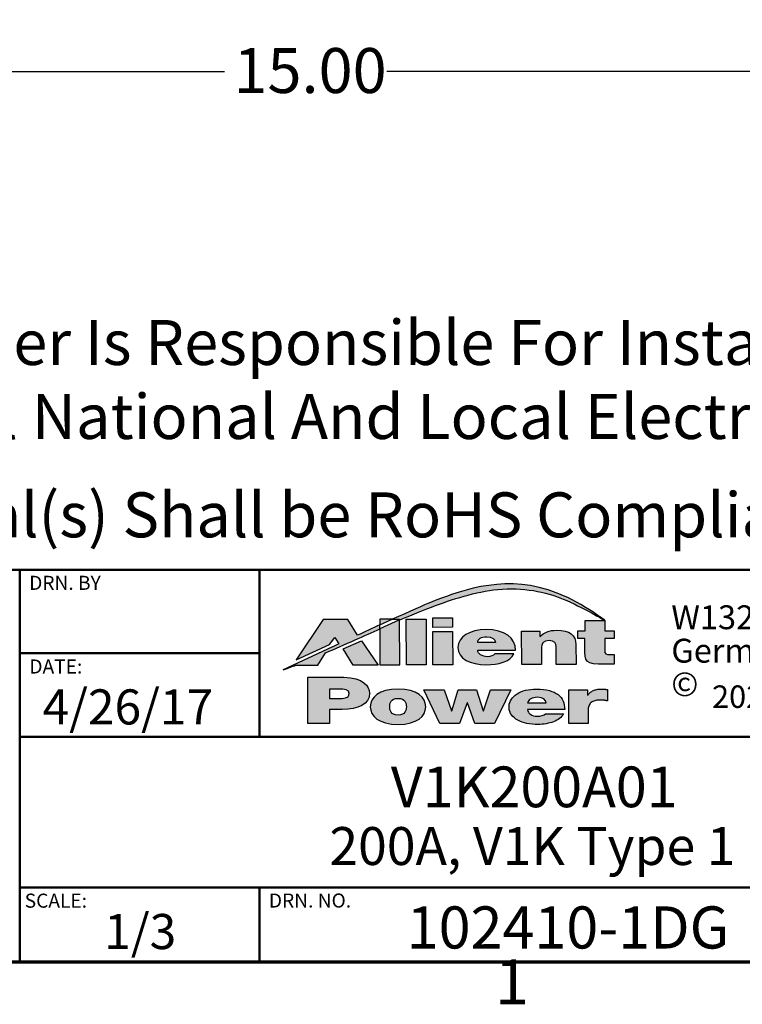
# Model space of a CAD drawing. Units: inches. Extents: x 1.5 to 64.5, y 0.7 to 50.3.
# Drawn here: x 52.6 to 60.3, y 1 to 11.6 of the extents above; entities that cross this region are included whole.
import ezdxf
from ezdxf.enums import TextEntityAlignment as Align

# ---------------------------------------------------------------- set-up
doc = ezdxf.new("R2010")
doc.units = ezdxf.units.IN
doc.header["$LTSCALE"] = 3
doc.header["$MEASUREMENT"] = 0
doc.layers.get('0').update_dxf_attribs({"lineweight": 25})
for name, color, linetype, lineweight in [('Border (ANSI)', 7, 'Continuous', 70), ('Dimension (ANSI)', 7, 'Continuous', 25), ('Hatch (ANSI)', 7, 'Continuous', 18), ('Symbol (ANSI)', 7, 'Continuous', 25), ('Title (ANSI)', 7, 'Continuous', 50)]:
    doc.layers.add(name, color=color, linetype=linetype, lineweight=lineweight)
doc.styles.add('Note Text (ANSI)', font='tahoma.ttf')
doc.styles.add('Text Style152', font='times.ttf')
doc.styles.add('Text Style153', font='times.ttf')
doc.styles.add('Text Style155', font='times.ttf')
doc.styles.add('Text Style156', font='times.ttf')
doc.styles.add('Text Style157', font='times.ttf')
doc.styles.add('Text Style158', font='times.ttf')
doc.styles.add('Text Style161', font='times.ttf')
doc.styles.add('Text Style39', font='tahoma.ttf')
doc.styles.add('Text Style41', font='times.ttf')
doc.styles.add('Text Style53', font='times.ttf')
doc.dimstyles.new('Default (ANSI)', dxfattribs={"dimscale": 3, "dimtxt": 0.16, "dimasz": 0.098425, "dimexe": 0.125, "dimexo": 0.0625, "dimgap": 0.031496, "dimtad": 0, "dimtih": 1, "dimtoh": 1, "dimzin": 4, "dimdsep": 46, "dimtxsty": 'Note Text (ANSI)', "dimcen": 0.09, "dimdle": 0.393701, "dimclrd": 256, "dimclre": 256, "dimclrt": 256, "dimadec": 0, "dimazin": 1, "dimtfac": 0.75, "dimtofl": 0, "dimtmove": 0, "dimatfit": 3, "dimfxl": 1, "dimtolj": 1, "dimtzin": 4, "dimlwd": -1, "dimlwe": -1, "dimarcsym": 0})

# ---------------------------------------------------------------- blocks, each defined once
blk = doc.blocks.new('Borders Default Border')
at = {"layer": 'Border (ANSI)', "flags": 128}
blk.add_lwpolyline([(0.75, 0.5), (0.75, 16.5), (21.25, 16.5), (21.25, 0.5), (0.75, 0.5)], dxfattribs=at)
at = {"layer": 'Border (ANSI)', "insert": (19.2139, 0.3), "char_height": 0.16, "attachment_point": 7, "style": 'Note Text (ANSI)'}
blk.add_mtext('1', dxfattribs=at)
blk = doc.blocks.new('Title Blocks ALLIENT_2')
at = {"layer": 'Hatch (ANSI)'}
h = blk.add_hatch(color=256, dxfattribs=at)
h.paths.add_polyline_path([(8.1099, 3.4558), (8.066, 3.4357), (8.066, 3.4223), (8.1361, 3.454), (8.1361, 3.456)], flags=0)
edge = h.paths.add_edge_path()
edge.add_line((8.1098, 3.4558), (8.0657, 3.4557))
edge.add_line((8.0657, 3.4557), (8.0658, 3.4357))
edge.add_spline(control_points=[(8.0658, 3.4357), (8.0658, 3.4357), (8.0658, 3.4357), (8.0657, 3.4357)], knot_values=[8, 8, 8, 8, 9, 9, 9, 9], degree=3, periodic=0)
edge.add_spline(control_points=[(8.0657, 3.4357), (8.038, 3.423), (8.0107, 3.4103), (7.9863, 3.399)], knot_values=[9, 9, 9, 9, 10, 10, 10, 10], degree=3, periodic=0)
edge.add_line((7.9863, 3.399), (7.9522, 3.4554))
edge.add_line((7.9522, 3.4554), (7.8638, 3.4552))
edge.add_line((7.8638, 3.4552), (7.7675, 3.3115))
edge.add_line((7.7675, 3.3115), (7.8863, 3.3666))
edge.add_line((7.8863, 3.3666), (7.9053, 3.3907))
edge.add_line((7.9053, 3.3907), (7.9197, 3.3681))
edge.add_spline(control_points=[(7.9197, 3.3681), (7.9055, 3.3615), (7.897, 3.3576), (7.897, 3.3575)], knot_values=[16, 16, 16, 16, 17, 17, 17, 17], degree=3, periodic=0)
edge.add_line((7.897, 3.3575), (7.7215, 3.2757))
edge.add_spline(control_points=[(7.7215, 3.2757), (7.7424, 3.2834), (7.7552, 3.2881), (7.7656, 3.292)], knot_values=[18, 18, 18, 18, 19, 19, 19, 19], degree=3, periodic=0)
edge.add_line((7.7656, 3.292), (7.8455, 3.2923))
edge.add_line((7.8455, 3.2923), (7.8727, 3.3364))
edge.add_spline(control_points=[(7.8727, 3.3364), (7.9421, 3.3661), (8.0144, 3.3987), (8.0658, 3.4221)], knot_values=[21, 21, 21, 21, 22, 22, 22, 22], degree=3, periodic=0)
edge.add_line((8.0658, 3.4221), (8.0662, 3.2931))
edge.add_line((8.0662, 3.2931), (8.1367, 3.2933))
edge.add_line((8.1367, 3.2933), (8.1362, 3.4539))
edge.add_spline(control_points=[(8.1362, 3.4539), (8.1492, 3.4592), (8.2053, 3.4822), (8.2499, 3.4994)], knot_values=[25, 25, 25, 25, 26, 26, 26, 26], degree=3, periodic=0)
edge.add_spline(control_points=[(8.2499, 3.4994), (8.3229, 3.5275), (8.4058, 3.554), (8.4856, 3.5619)], knot_values=[26, 26, 26, 26, 27, 27, 27, 27], degree=3, periodic=0)
edge.add_spline(control_points=[(8.4856, 3.5619), (8.5753, 3.5707), (8.6558, 3.5535), (8.718, 3.5278)], knot_values=[27, 27, 27, 27, 28, 28, 28, 28], degree=3, periodic=0)
edge.add_spline(control_points=[(8.718, 3.5278), (8.7857, 3.4999), (8.8658, 3.4524), (8.8658, 3.4516)], knot_values=[28, 28, 28, 28, 29, 29, 29, 29], degree=3, periodic=0)
edge.add_line((8.8658, 3.4516), (8.8658, 3.4522))
edge.add_spline(control_points=[(8.8658, 3.4522), (8.8509, 3.4631), (8.8375, 3.4731), (8.7978, 3.498)], knot_values=[1, 1, 1, 1, 2, 2, 2, 2], degree=3, periodic=0)
edge.add_spline(control_points=[(8.7978, 3.498), (8.7519, 3.5268), (8.72, 3.5414), (8.6642, 3.5603)], knot_values=[2, 2, 2, 2, 3, 3, 3, 3], degree=3, periodic=0)
edge.add_spline(control_points=[(8.6642, 3.5603), (8.4979, 3.6168), (8.3324, 3.5499), (8.2459, 3.5157)], knot_values=[3, 3, 3, 3, 4, 4, 4, 4], degree=3, periodic=0)
edge.add_spline(control_points=[(8.2459, 3.5157), (8.2262, 3.5079), (8.1708, 3.4836), (8.1098, 3.4558)], knot_values=[4, 4, 4, 4, 5, 5, 5, 5], degree=3, periodic=0)
edge.add_spline(control_points=[(8.1098, 3.4558), (8.1098, 3.4558), (8.1098, 3.4558), (8.1098, 3.4558)], knot_values=[5, 5, 5, 5, 6, 6, 6, 6], degree=3, periodic=0)
for points in [[(8.2304, 3.4562), (8.1599, 3.456), (8.1604, 3.2934), (8.2309, 3.2936)], [(8.2542, 3.4271), (8.3247, 3.4273), (8.3246, 3.4607), (8.2541, 3.4605)], [(8.3248, 3.4122), (8.3251, 3.2939), (8.2546, 3.2937), (8.2543, 3.412)], [(7.9351, 3.3505), (7.9705, 3.2927), (8.0373, 3.293), (8.0592, 3.293), (7.9999, 3.3787)], [(8.4033, 3.0846), (8.474, 3.0846), (8.5315, 3.2044), (8.4597, 3.2044), (8.4346, 3.1303), (8.4332, 3.1303), (8.4092, 3.2044), (8.3447, 3.2044), (8.3217, 3.1303), (8.321, 3.1303), (8.2942, 3.2044), (8.2224, 3.2044), (8.2788, 3.0846), (8.3496, 3.0846), (8.3764, 3.1582), (8.3771, 3.1582)], [(8.7379, 3.2044), (8.7379, 3.0847), (8.7381, 3.0846), (8.8065, 3.0846), (8.8069, 3.0846), (8.8069, 3.1319), (8.807, 3.1358), (8.8074, 3.1398), (8.8081, 3.1435), (8.8091, 3.147), (8.8103, 3.1501), (8.8119, 3.153), (8.8137, 3.1556), (8.8158, 3.158), (8.8182, 3.1601), (8.8208, 3.1619), (8.8237, 3.1635), (8.8269, 3.1649), (8.8303, 3.166), (8.834, 3.1669), (8.8379, 3.1675), (8.8421, 3.1679), (8.8466, 3.1681), (8.85, 3.1681), (8.8523, 3.1681), (8.8544, 3.1681), (8.8564, 3.168), (8.8582, 3.1679), (8.86, 3.1678), (8.8617, 3.1676), (8.8632, 3.1675), (8.8647, 3.1673), (8.8661, 3.1671), (8.8675, 3.1669), (8.8688, 3.1666), (8.8701, 3.1664), (8.8713, 3.1662), (8.8725, 3.1659), (8.8737, 3.1656), (8.8749, 3.1654), (8.8759, 3.1652), (8.8759, 3.2055), (8.875, 3.2057), (8.8738, 3.2059), (8.8727, 3.2061), (8.8715, 3.2062), (8.8704, 3.2064), (8.8692, 3.2065), (8.8681, 3.2067), (8.8669, 3.2068), (8.8658, 3.2069), (8.8646, 3.207), (8.8634, 3.2071), (8.8623, 3.2072), (8.8611, 3.2072), (8.8599, 3.2073), (8.8587, 3.2073), (8.8575, 3.2074), (8.8563, 3.2074), (8.8537, 3.2074), (8.8496, 3.2072), (8.8456, 3.2069), (8.8419, 3.2065), (8.8383, 3.2059), (8.8349, 3.2051), (8.8317, 3.2042), (8.8286, 3.2032), (8.8257, 3.202), (8.8229, 3.2006), (8.8202, 3.1992), (8.8177, 3.1975), (8.8152, 3.1958), (8.8129, 3.1939), (8.8107, 3.1919), (8.8086, 3.1897), (8.8066, 3.1874), (8.8048, 3.1852), (8.8041, 3.1852), (8.8041, 3.1853), (8.8041, 3.2043), (8.804, 3.2044)]]:
    blk.add_hatch(color=256, dxfattribs=at).paths.add_polyline_path(points)
h = blk.add_hatch(color=256, dxfattribs=at)
edge = h.paths.add_edge_path()
edge.add_line((8.8658, 3.4516), (8.7963, 3.4514))
edge.add_line((8.7963, 3.4514), (8.7964, 3.4146))
edge.add_line((8.7964, 3.4146), (8.7703, 3.4145))
edge.add_line((8.7703, 3.4145), (8.7704, 3.3874))
edge.add_line((8.7704, 3.3874), (8.7955, 3.3875))
edge.add_line((8.7955, 3.3875), (8.7956, 3.338))
edge.add_spline(control_points=[(8.7956, 3.338), (8.7957, 3.2972), (8.8069, 3.2929), (8.8994, 3.2966)], knot_values=[7, 7, 7, 7, 8, 8, 8, 8], degree=3, periodic=0)
edge.add_line((8.8994, 3.2966), (8.8993, 3.3302))
edge.add_line((8.8993, 3.3302), (8.8881, 3.3302))
edge.add_spline(control_points=[(8.8881, 3.3302), (8.8685, 3.3301), (8.8661, 3.3339), (8.8661, 3.3448)], knot_values=[4, 4, 4, 4, 5, 5, 5, 5], degree=3, periodic=0)
edge.add_line((8.8661, 3.3448), (8.8659, 3.3877))
edge.add_line((8.8659, 3.3877), (8.8998, 3.3878))
edge.add_line((8.8998, 3.3878), (8.8997, 3.4149))
edge.add_line((8.8997, 3.4149), (8.8659, 3.4148))
edge.add_line((8.8659, 3.4148), (8.8658, 3.4516))
h = blk.add_hatch(color=256, dxfattribs=at)
edge = h.paths.add_edge_path(flags=0)
edge.add_spline(control_points=[(8.4466, 3.3937), (8.4256, 3.3937), (8.4137, 3.3857), (8.4138, 3.3731)], knot_values=[2, 2, 2, 2, 3, 3, 3, 3], degree=3, periodic=0)
edge.add_line((8.4138, 3.3731), (8.4778, 3.3733))
edge.add_spline(control_points=[(8.4778, 3.3733), (8.4778, 3.3841), (8.4632, 3.3938), (8.4466, 3.3937)], knot_values=[0, 0, 0, 0, 1, 1, 1, 1], degree=3, periodic=0)
edge = h.paths.add_edge_path()
edge.add_spline(control_points=[(8.4488, 3.3227), (8.4302, 3.3227), (8.4139, 3.3319), (8.4139, 3.3459)], knot_values=[0, 0, 0, 0, 1, 1, 1, 1], degree=3, periodic=0)
edge.add_line((8.4139, 3.3459), (8.5484, 3.3463))
edge.add_spline(control_points=[(8.5484, 3.3463), (8.5493, 3.3892), (8.5095, 3.4193), (8.4438, 3.4191)], knot_values=[2, 2, 2, 2, 3, 3, 3, 3], degree=3, periodic=0)
edge.add_spline(control_points=[(8.4438, 3.4191), (8.3869, 3.419), (8.3432, 3.394), (8.3433, 3.3552)], knot_values=[3, 3, 3, 3, 4, 4, 4, 4], degree=3, periodic=0)
edge.add_spline(control_points=[(8.3433, 3.3552), (8.3435, 3.3155), (8.3876, 3.2939), (8.4445, 3.2941)], knot_values=[4, 4, 4, 4, 5, 5, 5, 5], degree=3, periodic=0)
edge.add_spline(control_points=[(8.4445, 3.2941), (8.4858, 3.2942), (8.5305, 3.304), (8.5427, 3.3334)], knot_values=[5, 5, 5, 5, 6, 6, 6, 6], degree=3, periodic=0)
edge.add_line((8.5427, 3.3334), (8.4752, 3.3332))
edge.add_spline(control_points=[(8.4752, 3.3332), (8.4702, 3.3262), (8.46, 3.3228), (8.4488, 3.3227)], knot_values=[7, 7, 7, 7, 8, 8, 8, 8], degree=3, periodic=0)
h = blk.add_hatch(color=256, dxfattribs=at)
edge = h.paths.add_edge_path()
edge.add_line((8.5703, 3.4131), (8.5706, 3.2948))
edge.add_line((8.5706, 3.2948), (8.6411, 3.295))
edge.add_line((8.6411, 3.295), (8.6409, 3.3553))
edge.add_spline(control_points=[(8.6409, 3.3553), (8.6409, 3.3704), (8.6466, 3.3797), (8.6683, 3.3798), (8.6883, 3.3798), (8.6931, 3.3694), (8.6931, 3.3577)], knot_values=[3, 3, 3, 3, 4, 4, 4, 5, 5, 5, 5], degree=3, periodic=0)
edge.add_line((8.6931, 3.3577), (8.6933, 3.2952))
edge.add_line((8.6933, 3.2952), (8.7638, 3.2954))
edge.add_line((8.7638, 3.2954), (8.7636, 3.3663))
edge.add_spline(control_points=[(8.7636, 3.3663), (8.7635, 3.3988), (8.7414, 3.417), (8.6946, 3.4169), (8.6679, 3.4168), (8.6506, 3.409), (8.6347, 3.3948)], knot_values=[10, 10, 10, 10, 11, 11, 11, 12, 12, 12, 12], degree=3, periodic=0)
edge.add_line((8.6347, 3.3948), (8.6347, 3.4133))
edge.add_line((8.6347, 3.4133), (8.5703, 3.4131))
h = blk.add_hatch(color=256, dxfattribs=at)
edge = h.paths.add_edge_path(flags=0)
edge.add_spline(control_points=[(7.9205, 3.2072), (7.9393, 3.2072), (7.9568, 3.2062), (7.9568, 3.1912), (7.9568, 3.1746), (7.9359, 3.1737), (7.916, 3.1737)], knot_values=[1, 1, 1, 1, 2, 2, 2, 3, 3, 3, 3], degree=3, periodic=0)
edge.add_line((7.916, 3.1737), (7.8864, 3.1737))
edge.add_line((7.8864, 3.1737), (7.8864, 3.2072))
edge.add_line((7.8864, 3.2072), (7.9205, 3.2072))
edge = h.paths.add_edge_path()
edge.add_spline(control_points=[(7.9379, 3.2494), (8.0056, 3.2494), (8.0293, 3.2166), (8.0293, 3.1931), (8.0293, 3.1531), (7.9888, 3.1344), (7.9317, 3.1344)], knot_values=[1, 1, 1, 1, 2, 2, 2, 3, 3, 3, 3], degree=3, periodic=0)
edge.add_line((7.9317, 3.1344), (7.8864, 3.1344))
edge.add_line((7.8864, 3.1344), (7.8864, 3.0846))
edge.add_line((7.8864, 3.0846), (7.8097, 3.0846))
edge.add_line((7.8097, 3.0846), (7.8097, 3.2494))
edge.add_line((7.8097, 3.2494), (7.9379, 3.2494))
h = blk.add_hatch(color=256, dxfattribs=at)
edge = h.paths.add_edge_path(flags=0)
edge.add_spline(control_points=[(8.1303, 3.1741), (8.1042, 3.1741), (8.1007, 3.1573), (8.1007, 3.1446), (8.1007, 3.1319), (8.1042, 3.1148), (8.1303, 3.1148), (8.1565, 3.1148), (8.16, 3.1319), (8.16, 3.1446), (8.16, 3.1573), (8.1565, 3.1741), (8.1303, 3.1741)], knot_values=[-4, -4, -4, -4, -3, -3, -3, -2, -2, -2, -1, -1, -1, 0, 0, 0, 0], degree=3, periodic=0)
edge = h.paths.add_edge_path()
edge.add_spline(control_points=[(8.1303, 3.0816), (8.1983, 3.0816), (8.229, 3.1114), (8.229, 3.1446), (8.229, 3.1778), (8.1983, 3.2074), (8.1303, 3.2074), (8.0624, 3.2074), (8.0317, 3.1778), (8.0317, 3.1446), (8.0317, 3.1114), (8.0624, 3.0816), (8.1303, 3.0816)], knot_values=[0, 0, 0, 0, 1, 1, 1, 2, 2, 2, 3, 3, 3, 4, 4, 4, 4], degree=3, periodic=0)
h = blk.add_hatch(color=256, dxfattribs=at)
edge = h.paths.add_edge_path(flags=0)
edge.add_line((8.5915, 3.158), (8.6574, 3.158))
edge.add_spline(control_points=[(8.6574, 3.158), (8.6574, 3.1691), (8.6448, 3.1781), (8.627, 3.1781), (8.6065, 3.1781), (8.5946, 3.1709), (8.5915, 3.158)], knot_values=[-2, -2, -2, -2, -1, -1, -1, 0, 0, 0, 0], degree=3, periodic=0)
edge = h.paths.add_edge_path()
edge.add_line((8.5391, 3.1098), (8.5443, 3.1049))
edge.add_line((8.5443, 3.1049), (8.5502, 3.1004))
edge.add_line((8.5502, 3.1004), (8.5568, 3.0964))
edge.add_line((8.5568, 3.0964), (8.5641, 3.0929))
edge.add_line((8.5641, 3.0929), (8.5719, 3.0899))
edge.add_line((8.5719, 3.0899), (8.5803, 3.0873))
edge.add_line((8.5803, 3.0873), (8.5893, 3.0851))
edge.add_line((8.5893, 3.0851), (8.5987, 3.0835))
edge.add_line((8.5987, 3.0835), (8.6085, 3.0824))
edge.add_line((8.6085, 3.0824), (8.6188, 3.0817))
edge.add_line((8.6188, 3.0817), (8.6286, 3.0816))
edge.add_line((8.6286, 3.0816), (8.6361, 3.0818))
edge.add_line((8.6361, 3.0818), (8.6435, 3.0823))
edge.add_line((8.6435, 3.0823), (8.6508, 3.083))
edge.add_line((8.6508, 3.083), (8.6579, 3.0841))
edge.add_line((8.6579, 3.0841), (8.6649, 3.0854))
edge.add_line((8.6649, 3.0854), (8.6716, 3.087))
edge.add_line((8.6716, 3.087), (8.678, 3.0889))
edge.add_line((8.678, 3.0889), (8.6842, 3.0911))
edge.add_line((8.6842, 3.0911), (8.69, 3.0936))
edge.add_line((8.69, 3.0936), (8.6955, 3.0964))
edge.add_line((8.6955, 3.0964), (8.7007, 3.0995))
edge.add_line((8.7007, 3.0995), (8.7054, 3.1028))
edge.add_line((8.7054, 3.1028), (8.7097, 3.1065))
edge.add_line((8.7097, 3.1065), (8.7136, 3.1105))
edge.add_line((8.7136, 3.1105), (8.7169, 3.1148))
edge.add_line((8.7169, 3.1148), (8.7198, 3.1194))
edge.add_line((8.7198, 3.1194), (8.6553, 3.1194))
edge.add_spline(control_points=[(8.6553, 3.1194), (8.6497, 3.1137), (8.6375, 3.1109), (8.6263, 3.1109), (8.6047, 3.1109), (8.5929, 3.1206), (8.5911, 3.1342)], knot_values=[0, 0, 0, 0, 1, 1, 1, 2, 2, 2, 2], degree=3, periodic=0)
edge.add_line((8.5911, 3.1342), (8.7236, 3.1342))
edge.add_line((8.7236, 3.1342), (8.7232, 3.1426))
edge.add_line((8.7232, 3.1426), (8.7222, 3.1505))
edge.add_line((8.7222, 3.1505), (8.7204, 3.1579))
edge.add_line((8.7204, 3.1579), (8.7178, 3.1649))
edge.add_line((8.7178, 3.1649), (8.7145, 3.1714))
edge.add_line((8.7145, 3.1714), (8.7104, 3.1773))
edge.add_line((8.7104, 3.1773), (8.7055, 3.1828))
edge.add_line((8.7055, 3.1828), (8.6999, 3.1877))
edge.add_line((8.6999, 3.1877), (8.6934, 3.1921))
edge.add_line((8.6934, 3.1921), (8.6861, 3.196))
edge.add_line((8.6861, 3.196), (8.6779, 3.1993))
edge.add_line((8.6779, 3.1993), (8.6689, 3.2021))
edge.add_line((8.6689, 3.2021), (8.659, 3.2043))
edge.add_line((8.659, 3.2043), (8.6483, 3.2059))
edge.add_line((8.6483, 3.2059), (8.6366, 3.2069))
edge.add_line((8.6366, 3.2069), (8.624, 3.2074))
edge.add_line((8.624, 3.2074), (8.613, 3.2072))
edge.add_line((8.613, 3.2072), (8.603, 3.2064))
edge.add_line((8.603, 3.2064), (8.5934, 3.2051))
edge.add_line((8.5934, 3.2051), (8.5844, 3.2031))
edge.add_line((8.5844, 3.2031), (8.5759, 3.2007))
edge.add_line((8.5759, 3.2007), (8.568, 3.1977))
edge.add_line((8.568, 3.1977), (8.5607, 3.1943))
edge.add_line((8.5607, 3.1943), (8.5539, 3.1904))
edge.add_line((8.5539, 3.1904), (8.5478, 3.1861))
edge.add_line((8.5478, 3.1861), (8.5424, 3.1815))
edge.add_line((8.5424, 3.1815), (8.5377, 3.1765))
edge.add_line((8.5377, 3.1765), (8.5337, 3.1711))
edge.add_line((8.5337, 3.1711), (8.5304, 3.1655))
edge.add_line((8.5304, 3.1655), (8.5279, 3.1597))
edge.add_line((8.5279, 3.1597), (8.5262, 3.1536))
edge.add_line((8.5262, 3.1536), (8.5254, 3.1473))
edge.add_line((8.5254, 3.1473), (8.5254, 3.1405))
edge.add_line((8.5254, 3.1405), (8.5263, 3.1335))
edge.add_line((8.5263, 3.1335), (8.5282, 3.127))
edge.add_line((8.5282, 3.127), (8.531, 3.1208))
edge.add_line((8.531, 3.1208), (8.5346, 3.1151))
edge.add_line((8.5346, 3.1151), (8.5391, 3.1098))
for p, q in [((7.8638, 3.4552), (7.7675, 3.3115)), ((7.9522, 3.4554), (7.8638, 3.4552)), ((7.9863, 3.399), (7.9522, 3.4554)), ((8.1098, 3.4558), (8.0657, 3.4557)), ((8.0657, 3.4557), (8.0658, 3.4357)), ((8.066, 3.4357), (8.1099, 3.4558)), ((8.1361, 3.454), (8.066, 3.4223)), ((8.066, 3.4223), (8.066, 3.4357)), ((8.1099, 3.4558), (8.1361, 3.456)), ((8.1361, 3.456), (8.1361, 3.454)), ((8.1367, 3.2933), (8.1362, 3.4539)), ((8.1599, 3.456), (8.2304, 3.4562)), ((8.1604, 3.2934), (8.1599, 3.456)), ((8.2304, 3.4562), (8.2309, 3.2936)), ((8.2541, 3.4605), (8.3246, 3.4607)), ((8.2542, 3.4271), (8.2541, 3.4605)), ((8.3246, 3.4607), (8.3247, 3.4273)), ((8.7963, 3.4514), (8.8658, 3.4516)), ((8.7964, 3.4146), (8.7963, 3.4514)), ((8.8658, 3.4516), (8.8658, 3.4522)), ((8.8658, 3.4516), (8.8659, 3.4148)), ((8.0658, 3.4221), (8.0662, 3.2931)), ((8.3247, 3.4273), (8.2542, 3.4271)), ((8.2543, 3.412), (8.3248, 3.4122)), ((8.2546, 3.2937), (8.2543, 3.412)), ((8.3248, 3.4122), (8.3251, 3.2939)), ((8.5703, 3.4131), (8.6347, 3.4133)), ((8.5706, 3.2948), (8.5703, 3.4131)), ((8.6347, 3.4133), (8.6347, 3.3948)), ((8.7703, 3.4145), (8.7964, 3.4146)), ((8.7704, 3.3874), (8.7703, 3.4145)), ((8.8659, 3.4148), (8.8997, 3.4149)), ((8.8997, 3.4149), (8.8998, 3.3878)), ((7.7675, 3.3115), (7.8863, 3.3666)), ((7.8863, 3.3666), (7.9053, 3.3907)), ((7.9053, 3.3907), (7.9197, 3.3681)), ((7.9351, 3.3505), (7.9999, 3.3787)), ((7.9999, 3.3787), (8.0592, 3.293)), ((8.4778, 3.3733), (8.4138, 3.3731)), ((8.7636, 3.3663), (8.7638, 3.2954)), ((8.7955, 3.3875), (8.7704, 3.3874)), ((8.7956, 3.338), (8.7955, 3.3875)), ((8.8998, 3.3878), (8.8659, 3.3877)), ((8.8659, 3.3877), (8.8661, 3.3448)), ((7.897, 3.3575), (7.7215, 3.2757)), ((7.8455, 3.2923), (7.8727, 3.3364)), ((7.9705, 3.2927), (7.9351, 3.3505)), ((8.4139, 3.3459), (8.5484, 3.3463)), ((8.5427, 3.3334), (8.4752, 3.3332)), ((8.6409, 3.3553), (8.6411, 3.295)), ((8.6933, 3.2952), (8.6931, 3.3577)), ((8.8881, 3.3302), (8.8993, 3.3302)), ((8.8993, 3.3302), (8.8994, 3.2966)), ((7.7656, 3.292), (7.8455, 3.2923)), ((8.0373, 3.293), (7.9705, 3.2927)), ((8.0592, 3.293), (8.0373, 3.293)), ((8.0662, 3.2931), (8.1367, 3.2933)), ((8.2309, 3.2936), (8.1604, 3.2934)), ((8.3251, 3.2939), (8.2546, 3.2937)), ((8.6411, 3.295), (8.5706, 3.2948)), ((8.7638, 3.2954), (8.6933, 3.2952)), ((7.8097, 3.2494), (7.9379, 3.2494)), ((7.8097, 3.0846), (7.8097, 3.2494)), ((7.9205, 3.2072), (7.8864, 3.2072)), ((7.8864, 3.2072), (7.8864, 3.1737)), ((8.2788, 3.0846), (8.2224, 3.2044)), ((8.2224, 3.2044), (8.2942, 3.2044)), ((8.2942, 3.2044), (8.321, 3.1303)), ((8.3217, 3.1303), (8.3447, 3.2044)), ((8.3447, 3.2044), (8.4092, 3.2044)), ((8.4092, 3.2044), (8.4332, 3.1303)), ((8.4346, 3.1303), (8.4597, 3.2044)), ((8.4597, 3.2044), (8.5315, 3.2044)), ((8.5315, 3.2044), (8.474, 3.0846)), ((8.5478, 3.1861), (8.5539, 3.1904)), ((8.5539, 3.1904), (8.5607, 3.1943)), ((8.5607, 3.1943), (8.568, 3.1977)), ((8.568, 3.1977), (8.5759, 3.2007)), ((8.5759, 3.2007), (8.5844, 3.2031)), ((8.5844, 3.2031), (8.5934, 3.2051)), ((8.5934, 3.2051), (8.603, 3.2064)), ((8.603, 3.2064), (8.613, 3.2072)), ((8.613, 3.2072), (8.624, 3.2074)), ((8.624, 3.2074), (8.6366, 3.2069)), ((8.6366, 3.2069), (8.6483, 3.2059)), ((8.6483, 3.2059), (8.659, 3.2043)), ((8.659, 3.2043), (8.6689, 3.2021)), ((8.6689, 3.2021), (8.6779, 3.1993)), ((8.6779, 3.1993), (8.6861, 3.196)), ((8.6861, 3.196), (8.6934, 3.1921)), ((8.6934, 3.1921), (8.6999, 3.1877)), ((8.7379, 3.2044), (8.7385, 3.2044)), ((8.7379, 3.2032), (8.7379, 3.2044)), ((8.7379, 3.2), (8.7379, 3.2032)), ((8.7379, 3.1949), (8.7379, 3.2)), ((8.7379, 3.1882), (8.7379, 3.1949)), ((8.7385, 3.2044), (8.7403, 3.2044)), ((8.7403, 3.2044), (8.7431, 3.2044)), ((8.7431, 3.2044), (8.7468, 3.2044)), ((8.7468, 3.2044), (8.7512, 3.2044)), ((8.7512, 3.2044), (8.7561, 3.2044)), ((8.7561, 3.2044), (8.7615, 3.2044)), ((8.7615, 3.2044), (8.7671, 3.2044)), ((8.7671, 3.2044), (8.7728, 3.2044)), ((8.7728, 3.2044), (8.7785, 3.2044)), ((8.7785, 3.2044), (8.7839, 3.2044)), ((8.7839, 3.2044), (8.789, 3.2044)), ((8.789, 3.2044), (8.7936, 3.2044)), ((8.7936, 3.2044), (8.7976, 3.2044)), ((8.7976, 3.2044), (8.8007, 3.2044)), ((8.8007, 3.2044), (8.8029, 3.2044)), ((8.8029, 3.2044), (8.804, 3.2044)), ((8.804, 3.2044), (8.8041, 3.2043)), ((8.8041, 3.2043), (8.8041, 3.2039)), ((8.8041, 3.2039), (8.8041, 3.2032)), ((8.8041, 3.2032), (8.8041, 3.2022)), ((8.8041, 3.2022), (8.8041, 3.201)), ((8.8041, 3.201), (8.8041, 3.1996)), ((8.8041, 3.1996), (8.8041, 3.1981)), ((8.8041, 3.1981), (8.8041, 3.1965)), ((8.8041, 3.1965), (8.8041, 3.1949)), ((8.8041, 3.1949), (8.8041, 3.1932)), ((8.8041, 3.1932), (8.8041, 3.1916)), ((8.8041, 3.1916), (8.8041, 3.1901)), ((8.8086, 3.1897), (8.8107, 3.1919)), ((8.8107, 3.1919), (8.8129, 3.1939)), ((8.8129, 3.1939), (8.8152, 3.1958)), ((8.8152, 3.1958), (8.8177, 3.1975)), ((8.8177, 3.1975), (8.8202, 3.1992)), ((8.8202, 3.1992), (8.8229, 3.2006)), ((8.8229, 3.2006), (8.8257, 3.202)), ((8.8257, 3.202), (8.8286, 3.2032)), ((8.8286, 3.2032), (8.8317, 3.2042)), ((8.8317, 3.2042), (8.8349, 3.2051)), ((8.8349, 3.2051), (8.8383, 3.2059)), ((8.8383, 3.2059), (8.8419, 3.2065)), ((8.8419, 3.2065), (8.8456, 3.2069)), ((8.8456, 3.2069), (8.8496, 3.2072)), ((8.8496, 3.2072), (8.8537, 3.2074)), ((8.8537, 3.2074), (8.8563, 3.2074)), ((8.8563, 3.2074), (8.8575, 3.2074)), ((8.8575, 3.2074), (8.8587, 3.2073)), ((8.8587, 3.2073), (8.8599, 3.2073)), ((8.8599, 3.2073), (8.8611, 3.2072)), ((8.8611, 3.2072), (8.8623, 3.2072)), ((8.8623, 3.2072), (8.8634, 3.2071)), ((8.8634, 3.2071), (8.8646, 3.207)), ((8.8646, 3.207), (8.8658, 3.2069)), ((8.8658, 3.2069), (8.8669, 3.2068)), ((8.8669, 3.2068), (8.8681, 3.2067)), ((8.8681, 3.2067), (8.8692, 3.2065)), ((8.8692, 3.2065), (8.8704, 3.2064)), ((8.8704, 3.2064), (8.8715, 3.2062)), ((8.8715, 3.2062), (8.8727, 3.2061)), ((8.8727, 3.2061), (8.8738, 3.2059)), ((8.8738, 3.2059), (8.875, 3.2057)), ((8.875, 3.2057), (8.8759, 3.2055)), ((8.8759, 3.2055), (8.8759, 3.205)), ((8.8759, 3.205), (8.8759, 3.2038)), ((8.8759, 3.2038), (8.8759, 3.202)), ((8.8759, 3.202), (8.8759, 3.1996)), ((8.8759, 3.1996), (8.8759, 3.1969)), ((8.8759, 3.1969), (8.8759, 3.1938)), ((8.8759, 3.1938), (8.8759, 3.1905)), ((8.8759, 3.1905), (8.8759, 3.1871)), ((7.8864, 3.1737), (7.916, 3.1737)), ((8.3764, 3.1582), (8.3496, 3.0846)), ((8.3771, 3.1582), (8.3764, 3.1582)), ((8.4033, 3.0846), (8.3771, 3.1582)), ((8.5262, 3.1536), (8.5279, 3.1597)), ((8.5279, 3.1597), (8.5304, 3.1655)), ((8.5304, 3.1655), (8.5337, 3.1711)), ((8.5337, 3.1711), (8.5377, 3.1765)), ((8.5377, 3.1765), (8.5424, 3.1815)), ((8.5424, 3.1815), (8.5478, 3.1861)), ((8.5915, 3.158), (8.6574, 3.158)), ((8.6999, 3.1877), (8.7055, 3.1828)), ((8.7055, 3.1828), (8.7104, 3.1773)), ((8.7104, 3.1773), (8.7145, 3.1714)), ((8.7145, 3.1714), (8.7178, 3.1649)), ((8.7178, 3.1649), (8.7204, 3.1579)), ((8.7204, 3.1579), (8.7222, 3.1505)), ((8.7379, 3.1803), (8.7379, 3.1882)), ((8.7379, 3.1714), (8.7379, 3.1803)), ((8.7379, 3.1617), (8.7379, 3.1714)), ((8.7379, 3.1515), (8.7379, 3.1617)), ((8.8041, 3.1901), (8.8041, 3.1887)), ((8.8041, 3.1887), (8.8041, 3.1875)), ((8.8041, 3.1875), (8.8041, 3.1865)), ((8.8041, 3.1865), (8.8041, 3.1858)), ((8.8041, 3.1858), (8.8041, 3.1853)), ((8.8041, 3.1853), (8.8041, 3.1852)), ((8.8041, 3.1852), (8.8041, 3.1852)), ((8.8041, 3.1852), (8.8041, 3.1852)), ((8.8041, 3.1852), (8.8042, 3.1852)), ((8.8042, 3.1852), (8.8042, 3.1852)), ((8.8042, 3.1852), (8.8043, 3.1852)), ((8.8042, 3.1852), (8.8042, 3.1852)), ((8.8043, 3.1852), (8.8044, 3.1852)), ((8.8044, 3.1852), (8.8044, 3.1852)), ((8.8044, 3.1852), (8.8045, 3.1852)), ((8.8045, 3.1852), (8.8045, 3.1852)), ((8.8045, 3.1852), (8.8046, 3.1852)), ((8.8046, 3.1852), (8.8046, 3.1852)), ((8.8046, 3.1852), (8.8047, 3.1852)), ((8.8047, 3.1852), (8.8047, 3.1852)), ((8.8047, 3.1852), (8.8048, 3.1852)), ((8.8048, 3.1852), (8.8066, 3.1874)), ((8.8048, 3.1852), (8.8048, 3.1852)), ((8.8048, 3.1852), (8.8048, 3.1852)), ((8.8066, 3.1874), (8.8086, 3.1897)), ((8.8137, 3.1556), (8.8119, 3.153)), ((8.8158, 3.158), (8.8137, 3.1556)), ((8.8182, 3.1601), (8.8158, 3.158)), ((8.8208, 3.1619), (8.8182, 3.1601)), ((8.8237, 3.1635), (8.8208, 3.1619)), ((8.8269, 3.1649), (8.8237, 3.1635)), ((8.8303, 3.166), (8.8269, 3.1649)), ((8.834, 3.1669), (8.8303, 3.166)), ((8.8379, 3.1675), (8.834, 3.1669)), ((8.8421, 3.1679), (8.8379, 3.1675)), ((8.8466, 3.1681), (8.8421, 3.1679)), ((8.85, 3.1681), (8.8466, 3.1681)), ((8.8523, 3.1681), (8.85, 3.1681)), ((8.8544, 3.1681), (8.8523, 3.1681)), ((8.8564, 3.168), (8.8544, 3.1681)), ((8.8582, 3.1679), (8.8564, 3.168)), ((8.86, 3.1678), (8.8582, 3.1679)), ((8.8617, 3.1676), (8.86, 3.1678)), ((8.8632, 3.1675), (8.8617, 3.1676)), ((8.8647, 3.1673), (8.8632, 3.1675)), ((8.8661, 3.1671), (8.8647, 3.1673)), ((8.8675, 3.1669), (8.8661, 3.1671)), ((8.8688, 3.1666), (8.8675, 3.1669)), ((8.8701, 3.1664), (8.8688, 3.1666)), ((8.8713, 3.1662), (8.8701, 3.1664)), ((8.8725, 3.1659), (8.8713, 3.1662)), ((8.8737, 3.1656), (8.8725, 3.1659)), ((8.8749, 3.1654), (8.8737, 3.1656)), ((8.8759, 3.1652), (8.8749, 3.1654)), ((8.8759, 3.1871), (8.8759, 3.1836)), ((8.8759, 3.1836), (8.8759, 3.1802)), ((8.8759, 3.1802), (8.8759, 3.1769)), ((8.8759, 3.1769), (8.8759, 3.1738)), ((8.8759, 3.1738), (8.8759, 3.171)), ((8.8759, 3.171), (8.8759, 3.1687)), ((8.8759, 3.1687), (8.8759, 3.1669)), ((8.8759, 3.1669), (8.8759, 3.1657)), ((8.8759, 3.1657), (8.8759, 3.1652)), ((7.9317, 3.1344), (7.8864, 3.1344)), ((7.8864, 3.1344), (7.8864, 3.0846)), ((8.321, 3.1303), (8.3217, 3.1303)), ((8.4332, 3.1303), (8.4346, 3.1303)), ((8.5254, 3.1473), (8.5262, 3.1536)), ((8.5254, 3.1405), (8.5254, 3.1473)), ((8.5263, 3.1335), (8.5254, 3.1405)), ((8.5282, 3.127), (8.5263, 3.1335)), ((8.531, 3.1208), (8.5282, 3.127)), ((8.5346, 3.1151), (8.531, 3.1208)), ((8.7236, 3.1342), (8.5911, 3.1342)), ((8.7222, 3.1505), (8.7232, 3.1426)), ((8.7232, 3.1426), (8.7236, 3.1342)), ((8.7379, 3.1412), (8.7379, 3.1515)), ((8.7379, 3.131), (8.7379, 3.1412)), ((8.7379, 3.1211), (8.7379, 3.131)), ((8.7379, 3.1118), (8.7379, 3.1211)), ((8.807, 3.1358), (8.8069, 3.1319)), ((8.8069, 3.1319), (8.8069, 3.1314)), ((8.8069, 3.1314), (8.8069, 3.13)), ((8.8069, 3.13), (8.8069, 3.1279)), ((8.8069, 3.1279), (8.8069, 3.1253)), ((8.8069, 3.1253), (8.8069, 3.1221)), ((8.8069, 3.1221), (8.8069, 3.1185)), ((8.8074, 3.1398), (8.807, 3.1358)), ((8.8081, 3.1435), (8.8074, 3.1398)), ((8.8091, 3.147), (8.8081, 3.1435)), ((8.8103, 3.1501), (8.8091, 3.147)), ((8.8119, 3.153), (8.8103, 3.1501)), ((8.5391, 3.1098), (8.5346, 3.1151)), ((8.5443, 3.1049), (8.5391, 3.1098)), ((8.5502, 3.1004), (8.5443, 3.1049)), ((8.5568, 3.0964), (8.5502, 3.1004)), ((8.5641, 3.0929), (8.5568, 3.0964)), ((8.5719, 3.0899), (8.5641, 3.0929)), ((8.5803, 3.0873), (8.5719, 3.0899)), ((8.5893, 3.0851), (8.5803, 3.0873)), ((8.5987, 3.0835), (8.5893, 3.0851)), ((8.6553, 3.1194), (8.7198, 3.1194)), ((8.6649, 3.0854), (8.6579, 3.0841)), ((8.6716, 3.087), (8.6649, 3.0854)), ((8.678, 3.0889), (8.6716, 3.087)), ((8.6842, 3.0911), (8.678, 3.0889)), ((8.69, 3.0936), (8.6842, 3.0911)), ((8.6955, 3.0964), (8.69, 3.0936)), ((8.7007, 3.0995), (8.6955, 3.0964)), ((8.7054, 3.1028), (8.7007, 3.0995)), ((8.7097, 3.1065), (8.7054, 3.1028)), ((8.7136, 3.1105), (8.7097, 3.1065)), ((8.7169, 3.1148), (8.7136, 3.1105)), ((8.7198, 3.1194), (8.7169, 3.1148)), ((8.7379, 3.1035), (8.7379, 3.1118)), ((8.7379, 3.0963), (8.7379, 3.1035)), ((8.7379, 3.0906), (8.7379, 3.0963)), ((8.7379, 3.0867), (8.7379, 3.0906)), ((8.7379, 3.0847), (8.7379, 3.0867)), ((8.8069, 3.1185), (8.8069, 3.1147)), ((8.8069, 3.1147), (8.8069, 3.1107)), ((8.8069, 3.1107), (8.8069, 3.1066)), ((8.8069, 3.1066), (8.8069, 3.1025)), ((8.8069, 3.1025), (8.8069, 3.0987)), ((8.8069, 3.0987), (8.8069, 3.095)), ((8.8069, 3.095), (8.8069, 3.0918)), ((8.8069, 3.0918), (8.8069, 3.089)), ((8.8069, 3.089), (8.8069, 3.0868)), ((8.8069, 3.0868), (8.8069, 3.0853)), ((8.8069, 3.0853), (8.8069, 3.0846)), ((7.8864, 3.0846), (7.8097, 3.0846)), ((8.3496, 3.0846), (8.2788, 3.0846)), ((8.474, 3.0846), (8.4033, 3.0846)), ((8.6085, 3.0824), (8.5987, 3.0835)), ((8.6188, 3.0817), (8.6085, 3.0824)), ((8.6286, 3.0816), (8.6188, 3.0817)), ((8.6361, 3.0818), (8.6286, 3.0816)), ((8.6435, 3.0823), (8.6361, 3.0818)), ((8.6508, 3.083), (8.6435, 3.0823)), ((8.6579, 3.0841), (8.6508, 3.083)), ((8.7381, 3.0846), (8.7379, 3.0847)), ((8.7396, 3.0846), (8.7381, 3.0846)), ((8.7422, 3.0846), (8.7396, 3.0846)), ((8.7457, 3.0846), (8.7422, 3.0846)), ((8.75, 3.0846), (8.7457, 3.0846)), ((8.755, 3.0846), (8.75, 3.0846)), ((8.7604, 3.0846), (8.755, 3.0846)), ((8.7662, 3.0846), (8.7604, 3.0846)), ((8.7721, 3.0846), (8.7662, 3.0846)), ((8.778, 3.0846), (8.7721, 3.0846)), ((8.7838, 3.0846), (8.778, 3.0846)), ((8.7893, 3.0846), (8.7838, 3.0846)), ((8.7943, 3.0846), (8.7893, 3.0846)), ((8.7987, 3.0846), (8.7943, 3.0846)), ((8.8023, 3.0846), (8.7987, 3.0846)), ((8.805, 3.0846), (8.8023, 3.0846)), ((8.8065, 3.0846), (8.805, 3.0846)), ((8.8069, 3.0846), (8.8065, 3.0846))]:
    blk.add_line(p, q)
for points in [[(8.6642, 3.5603), (8.4979, 3.6168), (8.3324, 3.5499), (8.2459, 3.5157)], [(8.2499, 3.4994), (8.3229, 3.5275), (8.4058, 3.554), (8.4856, 3.5619)], [(8.4856, 3.5619), (8.5753, 3.5707), (8.6558, 3.5535), (8.718, 3.5278)], [(8.7978, 3.498), (8.7519, 3.5268), (8.72, 3.5414), (8.6642, 3.5603)], [(8.2459, 3.5157), (8.2262, 3.5079), (8.1708, 3.4836), (8.1098, 3.4558)], [(8.718, 3.5278), (8.7857, 3.4999), (8.8658, 3.4524), (8.8658, 3.4516)], [(8.1362, 3.4539), (8.1492, 3.4592), (8.2053, 3.4822), (8.2499, 3.4994)], [(8.8658, 3.4522), (8.8509, 3.4631), (8.8375, 3.4731), (8.7978, 3.498)], [(8.0657, 3.4357), (8.038, 3.423), (8.0107, 3.4103), (7.9863, 3.399)], [(8.0658, 3.4357), (8.0658, 3.4357), (8.0658, 3.4357), (8.0657, 3.4357)], [(8.1098, 3.4558), (8.1098, 3.4558), (8.1098, 3.4558), (8.1098, 3.4558)], [(7.8727, 3.3364), (7.9421, 3.3661), (8.0144, 3.3987), (8.0658, 3.4221)], [(8.4438, 3.4191), (8.3869, 3.419), (8.3432, 3.394), (8.3433, 3.3552)], [(8.5484, 3.3463), (8.5493, 3.3892), (8.5095, 3.4193), (8.4438, 3.4191)], [(7.9197, 3.3681), (7.9055, 3.3615), (7.897, 3.3576), (7.897, 3.3575)], [(8.4138, 3.3731), (8.4137, 3.3857), (8.4256, 3.3937), (8.4466, 3.3937)], [(8.4466, 3.3937), (8.4632, 3.3938), (8.4778, 3.3841), (8.4778, 3.3733)], [(8.3433, 3.3552), (8.3435, 3.3155), (8.3876, 3.2939), (8.4445, 3.2941)], [(8.4488, 3.3227), (8.4302, 3.3227), (8.4139, 3.3319), (8.4139, 3.3459)], [(8.4445, 3.2941), (8.4858, 3.2942), (8.5305, 3.304), (8.5427, 3.3334)], [(8.4752, 3.3332), (8.4702, 3.3262), (8.46, 3.3228), (8.4488, 3.3227)], [(8.8994, 3.2966), (8.8069, 3.2929), (8.7957, 3.2972), (8.7956, 3.338)], [(8.8661, 3.3448), (8.8661, 3.3339), (8.8685, 3.3301), (8.8881, 3.3302)], [(7.7215, 3.2757), (7.7424, 3.2834), (7.7552, 3.2881), (7.7656, 3.292)]]:
    blk.add_open_spline(points, degree=3)
for points, knots in [([(8.6347, 3.3948), (8.6506, 3.409), (8.6679, 3.4168), (8.6946, 3.4169), (8.7414, 3.417), (8.7635, 3.3988), (8.7636, 3.3663)], [10, 10, 10, 10, 11, 11, 11, 12, 12, 12, 12]), ([(8.6931, 3.3577), (8.6931, 3.3694), (8.6883, 3.3798), (8.6683, 3.3798), (8.6466, 3.3797), (8.6409, 3.3704), (8.6409, 3.3553)], [3, 3, 3, 3, 4, 4, 4, 5, 5, 5, 5]), ([(7.9379, 3.2494), (8.0056, 3.2494), (8.0293, 3.2166), (8.0293, 3.1931), (8.0293, 3.1531), (7.9888, 3.1344), (7.9317, 3.1344)], [1, 1, 1, 1, 2, 2, 2, 3, 3, 3, 3]), ([(7.916, 3.1737), (7.9359, 3.1737), (7.9568, 3.1746), (7.9568, 3.1912), (7.9568, 3.2062), (7.9393, 3.2072), (7.9205, 3.2072)], [1, 1, 1, 1, 2, 2, 2, 3, 3, 3, 3]), ([(8.1303, 3.0816), (8.0624, 3.0816), (8.0317, 3.1114), (8.0317, 3.1446), (8.0317, 3.1778), (8.0624, 3.2074), (8.1303, 3.2074), (8.1983, 3.2074), (8.229, 3.1778), (8.229, 3.1446), (8.229, 3.1114), (8.1983, 3.0816), (8.1303, 3.0816)], [0, 0, 0, 0, 1, 1, 1, 2, 2, 2, 3, 3, 3, 4, 4, 4, 4]), ([(8.1303, 3.1741), (8.1042, 3.1741), (8.1007, 3.1573), (8.1007, 3.1446), (8.1007, 3.1319), (8.1042, 3.1148), (8.1303, 3.1148), (8.1565, 3.1148), (8.16, 3.1319), (8.16, 3.1446), (8.16, 3.1573), (8.1565, 3.1741), (8.1303, 3.1741)], [0, 0, 0, 0, 1, 1, 1, 2, 2, 2, 3, 3, 3, 4, 4, 4, 4]), ([(8.6574, 3.158), (8.6574, 3.1691), (8.6448, 3.1781), (8.627, 3.1781), (8.6065, 3.1781), (8.5946, 3.1709), (8.5915, 3.158)], [0, 0, 0, 0, 1, 1, 1, 2, 2, 2, 2]), ([(8.5911, 3.1342), (8.5929, 3.1206), (8.6047, 3.1109), (8.6263, 3.1109), (8.6375, 3.1109), (8.6497, 3.1137), (8.6553, 3.1194)], [0, 0, 0, 0, 1, 1, 1, 2, 2, 2, 2])]:
    blk.add_open_spline(points, degree=3, knots=knots)
at = {"layer": 'Title (ANSI)'}
for p, q in [((10.5071, 3.6322), (1.03, 3.6322)), ((6.7841, 3.6322), (6.7841, 2.2352)), ((7.6371, 3.6322), (7.6371, 3.0376)), ((6.7841, 3.3347), (7.6371, 3.3347)), ((6.7841, 3.0376), (10.5071, 3.0376)), ((6.7841, 2.5011), (10.5071, 2.5011)), ((7.6371, 2.5011), (7.6371, 2.2352)), ((1.03, 2.2352), (10.5071, 2.2352))]:
    blk.add_line(p, q, dxfattribs=at)
at = {"layer": 'Title (ANSI)', "char_height": 0.05, "attachment_point": 1, "style": 'Note Text (ANSI)'}
for s, insert, width in [('\\fTimes New Roman|b0|i0;{\\H0.0500;DRN. BY}', (6.8177, 3.6106), 0.406784), ('\\fTimes New Roman|b0|i0;{\\H0.0500;DATE:}', (6.8184, 3.3128), 0.271189), ('\\fTimes New Roman|b0|i0;{\\H0.0500;SCALE:}', (6.8018, 2.479), 0.345443), ('\\fTimes New Roman|b0|i0;{\\H0.0500;DRN. NO}\\fTahoma|b0|i0;{\\H0.0500;.}', (7.6707, 2.4795), 0.406784)]:
    blk.add_mtext(s, dxfattribs=dict(at, insert=insert, width=width))
at = {"layer": 'Title (ANSI)', "insert": (9.1029, 3.5055), "char_height": 0.16, "attachment_point": 1, "line_spacing_factor": 0.839702, "style": 'Note Text (ANSI)'}
blk.add_mtext('{\\H0.53125x;W132N10611 Grant Drive\\PGermantown, WI 53022\\P©\\fTimes New Roman|b0|i0|c0|p18;\\H0.94118x;         \\fTahoma|b0|i0|c0|p34;    Allient Inc.}', dxfattribs=at)
at = {"layer": 'Title (ANSI)'}
for tag, height, style, p in [('REV6', 0.0767, 'Text Style53', (3.1817, 3.5245)), ('ECO_6', 0.077, 'Text Style161', (3.4951, 3.5142)), ('REV6_DATE', 0.075, 'Text Style41', (6.1558, 3.5124)), ('REV5', 0.075, 'Text Style41', (3.1817, 3.3249)), ('ECO_5', 0.077, 'Text Style161', (3.4816, 3.3241)), ('REV5_DATE', 0.075, 'Text Style41', (6.1558, 3.3128)), ('REV4', 0.075, 'Text Style41', (3.1817, 3.1254)), ('ECO_4', 0.077, 'Text Style161', (3.4883, 3.1318)), ('REV4_DATE', 0.075, 'Text Style41', (6.1558, 3.1132)), ('REV3', 0.075, 'Text Style41', (3.1817, 2.9258)), ('ECO_3', 0.077, 'Text Style161', (3.4892, 2.9196)), ('REV3_DATE', 0.075, 'Text Style41', (6.1558, 2.9137)), ('ECO_2', 0.077, 'Text Style161', (3.4867, 2.731)), ('REV2', 0.075, 'Text Style41', (3.1817, 2.7262)), ('REV2_DATE', 0.075, 'Text Style41', (6.1558, 2.7141))]:
    blk.add_attdef(tag, text='', height=height, dxfattribs=dict(at, style=style)).set_placement(p, align=Align.MIDDLE_CENTER)
at = {"layer": 'Title (ANSI)', "style": 'Text Style41'}
for tag, p in [('REV6_DESCRIPTION', (3.7488, 3.5261)), ('REV5_DESCRIPTION', (3.7488, 3.3266)), ('REV4_DESCRIPTION', (3.7488, 3.127)), ('REV3_DESCRIPTION', (3.7488, 2.9274)), ('REV2_DESCRIPTION', (3.7488, 2.7278))]:
    blk.add_attdef(tag, text='', height=0.075, dxfattribs=at).set_placement(p, align=Align.MIDDLE_LEFT)
at = {"layer": 'Title (ANSI)'}
for tag, p, height, style in [('DRN_BY_DATE_001', (6.8652, 3.0815), 0.125, 'Text Style158'), ('COPYRIGHT_YEAR_001', (9.248, 3.1405), 0.08, 'Text Style152'), ('TITLE_LINE_1_001', (8.1046, 2.7867), 0.145, 'Text Style156'), ('TITLE_LINE_2_001', (7.886, 2.5811), 0.135, 'Text Style157'), ('REV1_001', (3.1593, 2.49), 0.075, 'Text Style41'), ('ECO_1_001', (3.3739, 2.4938), 0.077, 'Text Style161'), ('REV1_DESCRIPTION_001', (3.747, 2.5017), 0.075, 'Text Style41'), ('REV1_DATE_001', (5.9868, 2.4768), 0.075, 'Text Style41'), ('DWG_NUMBER_001', (8.1612, 2.2839), 0.15, 'Text Style155'), ('<SCALE>_001', (7.0851, 2.2819), 0.125, 'Text Style39'), ('Sheet_Size_001', (9.523, 2.287), 0.0998, 'Text Style153')]:
    blk.add_attdef(tag, p, '', height=height, dxfattribs=dict(at, style=style))
blk = doc.blocks.new('*D26')
at = {"layer": 'Defpoints', "color": 0, "transparency": 16777216}
for p in [(48.12, 13.732), (63.12, 13.732), (48.12, 11.015)]:
    blk.add_point(p, dxfattribs=at)
at = {"layer": 'Dimension (ANSI)', "transparency": 16777216}
for p, q in [((48.12, 13.544), (48.12, 10.64)), ((63.12, 13.544), (63.12, 10.64)), ((48.415, 11.015), (54.754, 11.015)), ((62.824, 11.015), (56.485, 11.015))]:
    blk.add_line(p, q, dxfattribs=at)
for points in [[(48.415, 11.064), (48.415, 10.965), (48.12, 11.015)], [(62.824, 11.064), (62.824, 10.965), (63.12, 11.015)]]:
    blk.add_solid(points, dxfattribs=at)
at = {"layer": 'Dimension (ANSI)', "transparency": 16777216, "insert": (54.849, 11.264), "char_height": 0.48, "attachment_point": 1, "style": 'Note Text (ANSI)'}
blk.add_mtext('\\A1;15.00', dxfattribs=at)

msp = doc.modelspace()

# ---------------------------------------------------------------- block references
at = {"xscale": 3, "yscale": 3, "zscale": 3}
msp.add_blockref('Borders Default Border', (0, 0), dxfattribs=at)
ref = msp.add_blockref('Title Blocks ALLIENT_2', (32.215, -5.205), dxfattribs=dict(xscale=3, yscale=3, zscale=3))
ref.add_attrib('TITLE_LINE_1_001', 'V1K200A01', (56.529, 3.155), dxfattribs={"layer": 'Title (ANSI)', "height": 0.435, "style": 'Text Style156'})
ref.add_attrib('TITLE_LINE_2_001', '200A, V1K Type 1', (55.873, 2.538), dxfattribs={"layer": 'Title (ANSI)', "height": 0.405, "style": 'Text Style157'})
ref.add_attrib('DWG_NUMBER_001', '102410-1DG', (56.699, 1.646), dxfattribs={"layer": 'Title (ANSI)', "height": 0.45, "style": 'Text Style155'})
ref.add_attrib('DRN_BY_DATE_001', '4/26/17', (52.811, 4.039), dxfattribs={"layer": 'Title (ANSI)', "height": 0.375, "style": 'Text Style158'})
ref.add_attrib('COPYRIGHT_YEAR_001', '2026', (59.959, 4.216), dxfattribs={"layer": 'Title (ANSI)', "height": 0.24, "style": 'Text Style152'})
ref.add_attrib('<SCALE>_001', '1/3', (53.47, 1.64), dxfattribs={"layer": 'Title (ANSI)', "height": 0.375, "style": 'Text Style39'})

# ---------------------------------------------------------------- texts
at = {"layer": 'Symbol (ANSI)', "insert": (50.127, 8.359), "char_height": 0.48, "width": 18.14524, "attachment_point": 1, "line_spacing_factor": 0.987884, "style": 'Note Text (ANSI)'}
msp.add_mtext('\\fTahoma|b0|i0;Customer Is Responsible For Installation to \\P\\fTahoma|b0|i0;Meet All National And Local Electrical Codes. ', dxfattribs=at)
at = {"layer": 'Symbol (ANSI)', "insert": (50.27, 6.518), "char_height": 0.48, "width": 11.06975, "attachment_point": 1, "style": 'Note Text (ANSI)'}
msp.add_mtext('\\fCalibri|b0|i0;{\\H0.4800;Material(s) Shall be RoHS Compliant}', dxfattribs=at)

# ---------------------------------------------------------------- dimensions: what is measured, and where the dimension line sits
at = {"layer": 'Dimension (ANSI)'}
dim = msp.add_linear_dim(base=(48.12, 11.015), p1=(63.12, 13.732), p2=(48.12, 13.732), angle=180, dimstyle='Default (ANSI)', override={"dimgap": 0.031496, "dimtih": 0, "dimtoh": 0, "dimdec": 2, "dimtol": 0, "dimlim": 0, "dimtp": 0, "dimtm": 0, "dimtdec": 2, "dimatfit": 1}, dxfattribs=at)
dim.commit()
dim.dimension.update_dxf_attribs({"geometry": '*D26', "text_midpoint": (55.62, 11.015), "dimtype": 160})

doc.saveas('drawing.dxf')
